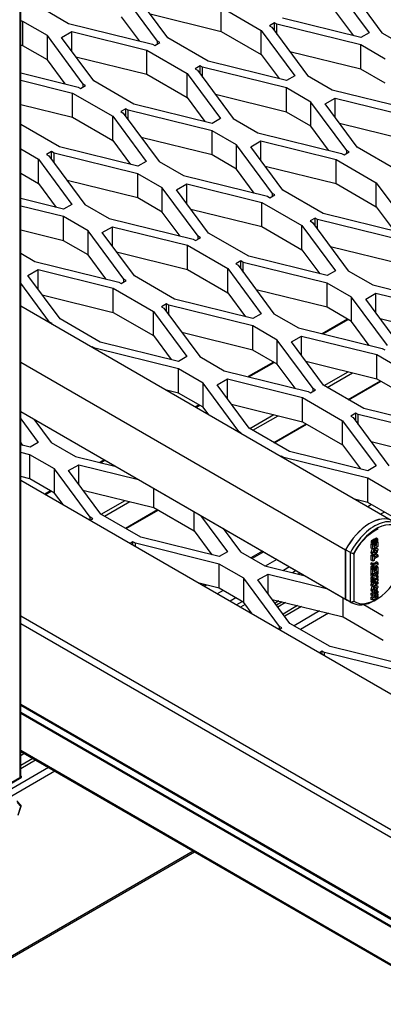
# Model space of a CAD drawing. Units: millimetres. Extents: x 0 to 12435, y 0 to 8747.
# Drawn here: x 9671 to 9831, y 6222 to 6655 of the extents above; entities that cross this region are included whole.
import ezdxf

# ---------------------------------------------------------------- set-up
doc = ezdxf.new("R2010")
doc.units = ezdxf.units.MM
doc.header["$LTSCALE"] = 30
for name, color, linetype in [('EW001_DIAMOND_ME', 7, 'Continuous'), ('FTS_SS_SELF-DRIL', 7, 'Continuous'), ('HR006.1_ROOF_MOU', 7, 'Continuous'), ('HR006.4_STANCHIO', 7, 'Continuous'), ('HR009', 7, 'Continuous'), ('HR011_END_CAP', 7, 'Continuous'), ('MODEL_&_ANNOTATIONS', 7, 'Continuous'), ('PM03', 7, 'Continuous'), ('PM09-4.8M_(STOCK', 7, 'Continuous'), ('PM14_(STOCK)', 7, 'Continuous')]:
    doc.layers.add(name, color=color, linetype=linetype)

# ---------------------------------------------------------------- blocks, each defined once
blk = doc.blocks.new('SE2')
at = {"layer": 'EW001_DIAMOND_ME', "color": 7, "linetype": 'Continuous'}
for p, q in [((9810.11, 6668.84), (9824.81, 6648.99)), ((9814.71, 6670.27), (9830.45, 6649.01)), ((9731.86, 6645.31), (9716.12, 6666.57)), ((9736.46, 6646.74), (9722.37, 6665.78)), ((9682.04, 6659.33), (9692.81, 6653.11)), ((9759.8, 6660.21), (9777.47, 6650)), ((9759.8, 6649.59), (9759.8, 6660.21)), ((9810.11, 6658.23), (9817.91, 6647.69)), ((9672.72, 6653.95), (9671.76, 6654.18)), ((9683.48, 6647.73), (9672.72, 6653.95)), ((9672.72, 6643.33), (9672.72, 6653.95)), ((9723.91, 6645.44), (9716.12, 6655.96)), ((9728.66, 6657.28), (9759.8, 6649.59)), ((9821.17, 6646.89), (9786.77, 6655.37)), ((9689.73, 6646.93), (9694.18, 6649.5)), ((9692.81, 6653.11), (9729.63, 6644.02)), ((9694.18, 6649.5), (9727.16, 6641.37)), ((9694.18, 6640.92), (9694.18, 6649.5)), ((9759.8, 6649.59), (9777.47, 6639.39)), ((9777.47, 6650), (9792.17, 6630.15)), ((9777.47, 6639.39), (9777.47, 6650)), ((9783.24, 6653.33), (9781.01, 6652.04)), ((9781.01, 6652.04), (9782.08, 6651.43)), ((9782.08, 6651.43), (9797.81, 6630.17)), ((9783.24, 6649.86), (9783.24, 6653.33)), ((9784.31, 6652.72), (9783.24, 6653.33)), ((9821.13, 6643.63), (9784.31, 6652.72)), ((9784.31, 6648.41), (9784.31, 6652.72)), ((9683.48, 6637.11), (9683.48, 6647.73)), ((9699.22, 6626.47), (9683.48, 6647.73)), ((9703.83, 6627.89), (9689.73, 6646.93)), ((9732.93, 6644.7), (9731.86, 6645.31)), ((9731.86, 6644.08), (9731.86, 6645.31)), ((9754.14, 6636.53), (9736.46, 6646.74)), ((9824.81, 6648.99), (9821.17, 6646.89)), ((9830.45, 6649.01), (9841.22, 6642.79)), ((9672.72, 6643.33), (9671.76, 6643.57)), ((9683.48, 6637.11), (9672.72, 6643.33)), ((9727.16, 6641.37), (9744.84, 6631.16)), ((9727.16, 6630.75), (9727.16, 6641.37)), ((9729.63, 6644.02), (9730.7, 6643.41)), ((9730.7, 6643.41), (9732.93, 6644.7)), ((9831.9, 6637.41), (9821.13, 6643.63)), ((9821.13, 6633.01), (9821.13, 6643.63)), ((9691.27, 6626.59), (9683.48, 6637.11)), ((9696.02, 6638.44), (9727.16, 6630.75)), ((9788.53, 6628.04), (9754.14, 6636.53)), ((9777.47, 6639.39), (9785.28, 6628.85)), ((9821.13, 6633.01), (9790.03, 6640.69)), ((9750.6, 6634.49), (9748.37, 6633.2)), ((9748.37, 6633.2), (9749.44, 6632.59)), ((9749.44, 6632.59), (9765.18, 6611.33)), ((9750.6, 6631.01), (9750.6, 6634.49)), ((9751.67, 6633.87), (9750.6, 6634.49)), ((9788.49, 6624.79), (9751.67, 6633.87)), ((9751.67, 6629.57), (9751.67, 6633.87)), ((9831.9, 6626.8), (9821.13, 6633.01)), ((9671.76, 6631.41), (9696.99, 6625.18)), ((9671.76, 6628.14), (9694.52, 6622.52)), ((9721.5, 6617.69), (9703.83, 6627.89)), ((9727.16, 6630.75), (9744.84, 6620.55)), ((9744.84, 6631.16), (9759.54, 6611.3)), ((9744.84, 6620.55), (9744.84, 6631.16)), ((9792.17, 6630.15), (9788.53, 6628.04)), ((9797.81, 6630.17), (9808.58, 6623.95)), ((9696.99, 6625.18), (9698.06, 6624.57)), ((9698.06, 6624.57), (9700.29, 6625.85)), ((9700.29, 6625.85), (9699.22, 6626.47)), ((9699.22, 6625.24), (9699.22, 6626.47)), ((9799.26, 6618.57), (9788.49, 6624.79)), ((9788.49, 6614.17), (9788.49, 6624.79)), ((9808.58, 6623.95), (9845.4, 6614.86)), ((9694.52, 6622.52), (9712.2, 6612.32)), ((9694.52, 6611.91), (9694.52, 6622.52)), ((9744.84, 6620.55), (9752.64, 6610)), ((9788.49, 6614.17), (9757.39, 6621.85)), ((9805.51, 6617.78), (9809.96, 6620.35)), ((9809.96, 6620.35), (9842.94, 6612.21)), ((9809.96, 6611.76), (9809.96, 6620.35)), ((9671.76, 6617.53), (9694.52, 6611.91)), ((9717.97, 6615.65), (9715.74, 6614.36)), ((9717.97, 6612.17), (9717.97, 6615.65)), ((9719.03, 6615.03), (9717.97, 6615.65)), ((9755.86, 6605.94), (9719.03, 6615.03)), ((9719.03, 6610.73), (9719.03, 6615.03)), ((9755.9, 6609.2), (9721.5, 6617.69)), ((9799.26, 6607.96), (9799.26, 6618.57)), ((9815, 6597.31), (9799.26, 6618.57)), ((9819.6, 6598.74), (9805.51, 6617.78)), ((9694.52, 6611.91), (9712.2, 6601.7)), ((9712.2, 6612.32), (9726.9, 6592.46)), ((9712.2, 6601.7), (9712.2, 6612.32)), ((9715.74, 6614.36), (9716.8, 6613.74)), ((9716.8, 6613.74), (9732.54, 6592.48)), ((9759.54, 6611.3), (9755.9, 6609.2)), ((9765.18, 6611.33), (9775.95, 6605.11)), ((9799.26, 6607.96), (9788.49, 6614.17)), ((9688.87, 6598.85), (9671.76, 6608.73)), ((9807.05, 6597.43), (9799.26, 6607.96)), ((9811.8, 6609.28), (9842.94, 6601.59)), ((9755.86, 6595.33), (9724.75, 6603.01)), ((9766.63, 6599.73), (9755.86, 6605.94)), ((9755.86, 6595.33), (9755.86, 6605.94)), ((9775.95, 6605.11), (9812.77, 6596.02)), ((9671.76, 6597.99), (9679.57, 6593.48)), ((9723.26, 6590.36), (9688.87, 6598.85)), ((9712.2, 6601.7), (9720.01, 6591.16)), ((9766.63, 6589.11), (9766.63, 6599.73)), ((9782.36, 6578.47), (9766.63, 6599.73)), ((9772.87, 6598.93), (9777.32, 6601.5)), ((9786.97, 6579.89), (9772.87, 6598.93)), ((9777.32, 6601.5), (9810.3, 6593.37)), ((9777.32, 6592.92), (9777.32, 6601.5)), ((9837.28, 6588.53), (9819.6, 6598.74)), ((9679.57, 6593.48), (9694.27, 6573.62)), ((9679.57, 6582.86), (9679.57, 6593.48)), ((9685.33, 6596.8), (9683.1, 6595.52)), ((9683.1, 6595.52), (9684.17, 6594.9)), ((9684.17, 6594.9), (9699.91, 6573.64)), ((9685.33, 6593.33), (9685.33, 6596.8)), ((9686.4, 6596.19), (9685.33, 6596.8)), ((9723.22, 6587.1), (9686.4, 6596.19)), ((9686.4, 6591.89), (9686.4, 6596.19)), ((9766.63, 6589.11), (9755.86, 6595.33)), ((9810.3, 6593.37), (9827.98, 6583.16)), ((9810.3, 6582.75), (9810.3, 6593.37)), ((9812.77, 6596.02), (9813.84, 6595.41)), ((9813.84, 6595.41), (9816.07, 6596.69)), ((9816.07, 6596.69), (9815, 6597.31)), ((9815, 6596.08), (9815, 6597.31)), ((9726.9, 6592.46), (9723.26, 6590.36)), ((9732.54, 6592.48), (9743.31, 6586.27)), ((9774.41, 6578.59), (9766.63, 6589.11)), ((9779.16, 6590.43), (9810.3, 6582.75)), ((9671.76, 6587.37), (9679.57, 6582.86)), ((9733.99, 6580.89), (9723.22, 6587.1)), ((9723.22, 6576.49), (9723.22, 6587.1)), ((9743.31, 6586.27), (9780.13, 6577.18)), ((9679.57, 6582.86), (9687.37, 6572.32)), ((9723.22, 6576.49), (9692.12, 6584.16)), ((9733.99, 6570.27), (9733.99, 6580.89)), ((9749.73, 6559.63), (9733.99, 6580.89)), ((9740.24, 6580.09), (9744.69, 6582.66)), ((9744.69, 6582.66), (9777.67, 6574.52)), ((9744.69, 6574.08), (9744.69, 6582.66)), ((9810.3, 6582.75), (9827.98, 6572.54)), ((9827.98, 6583.16), (9842.68, 6563.3)), ((9827.98, 6572.54), (9827.98, 6583.16)), ((9690.62, 6571.52), (9671.76, 6576.17)), ((9733.99, 6570.27), (9723.22, 6576.49)), ((9754.33, 6561.05), (9740.24, 6580.09)), ((9780.13, 6577.18), (9781.2, 6576.56)), ((9781.2, 6576.56), (9783.43, 6577.85)), ((9783.43, 6577.85), (9782.36, 6578.47)), ((9782.36, 6577.24), (9782.36, 6578.47)), ((9804.64, 6569.69), (9786.97, 6579.89)), ((9690.59, 6568.26), (9671.76, 6572.91)), ((9694.27, 6573.62), (9690.62, 6571.52)), ((9699.91, 6573.64), (9710.68, 6567.42)), ((9746.53, 6571.59), (9777.67, 6563.91)), ((9777.67, 6574.52), (9795.34, 6564.32)), ((9777.67, 6563.91), (9777.67, 6574.52)), ((9827.98, 6572.54), (9835.78, 6562)), ((9701.35, 6562.04), (9690.59, 6568.26)), ((9690.59, 6557.65), (9690.59, 6568.26)), ((9710.68, 6567.42), (9747.5, 6558.34)), ((9741.78, 6559.75), (9733.99, 6570.27)), ((9801.11, 6567.65), (9798.88, 6566.36)), ((9801.11, 6564.17), (9801.11, 6567.65)), ((9802.18, 6567.03), (9801.11, 6567.65)), ((9839.04, 6561.2), (9804.64, 6569.69)), ((9707.6, 6561.25), (9712.05, 6563.82)), ((9712.05, 6563.82), (9745.03, 6555.68)), ((9712.05, 6555.24), (9712.05, 6563.82)), ((9777.67, 6563.91), (9795.34, 6553.7)), ((9795.34, 6564.32), (9810.04, 6544.46)), ((9795.34, 6553.7), (9795.34, 6564.32)), ((9798.88, 6566.36), (9799.95, 6565.74)), ((9799.95, 6565.74), (9815.68, 6544.48)), ((9839, 6557.94), (9802.18, 6567.03)), ((9802.18, 6562.73), (9802.18, 6567.03)), ((9690.59, 6557.65), (9671.76, 6562.29)), ((9701.35, 6551.43), (9701.35, 6562.04)), ((9717.09, 6540.78), (9701.35, 6562.04)), ((9721.69, 6542.21), (9707.6, 6561.25)), ((9748.56, 6557.72), (9750.8, 6559.01)), ((9750.8, 6559.01), (9749.73, 6559.63)), ((9749.73, 6558.39), (9749.73, 6559.63)), ((9772.01, 6550.84), (9754.33, 6561.05)), ((9701.35, 6551.43), (9690.59, 6557.65)), ((9745.03, 6555.68), (9762.71, 6545.47)), ((9745.03, 6545.07), (9745.03, 6555.68)), ((9747.5, 6558.34), (9748.56, 6557.72)), ((9839, 6547.33), (9807.89, 6555)), ((9671.76, 6552.21), (9678.04, 6548.58)), ((9709.14, 6540.91), (9701.35, 6551.43)), ((9713.89, 6552.75), (9745.03, 6545.07)), ((9806.4, 6542.36), (9772.01, 6550.84)), ((9795.34, 6553.7), (9803.15, 6543.16)), ((9678.04, 6548.58), (9714.86, 6539.5)), ((9768.47, 6548.8), (9766.24, 6547.52)), ((9766.24, 6547.52), (9767.31, 6546.9)), ((9767.31, 6546.9), (9783.05, 6525.64)), ((9768.47, 6545.33), (9768.47, 6548.8)), ((9769.54, 6548.19), (9768.47, 6548.8)), ((9806.36, 6539.1), (9769.54, 6548.19)), ((9769.54, 6543.89), (9769.54, 6548.19)), ((9674.96, 6542.41), (9679.41, 6544.98)), ((9689.06, 6523.37), (9674.96, 6542.41)), ((9679.41, 6544.98), (9712.39, 6536.84)), ((9679.41, 6536.39), (9679.41, 6544.98)), ((9739.37, 6532), (9721.69, 6542.21)), ((9745.03, 6545.07), (9762.71, 6534.86)), ((9762.71, 6545.47), (9777.41, 6525.62)), ((9762.71, 6534.86), (9762.71, 6545.47)), ((9810.04, 6544.46), (9806.4, 6542.36)), ((9815.68, 6544.48), (9826.45, 6538.26)), ((9684.46, 6521.94), (9671.76, 6539.1)), ((9714.86, 6539.5), (9715.93, 6538.88)), ((9715.93, 6538.88), (9718.16, 6540.17)), ((9718.16, 6540.17), (9717.09, 6540.78)), ((9717.09, 6539.55), (9717.09, 6540.78)), ((9817.13, 6532.88), (9806.36, 6539.1)), ((9806.36, 6528.49), (9806.36, 6539.1)), ((9826.45, 6538.26), (9863.27, 6529.18)), ((9681.26, 6533.91), (9712.39, 6526.22)), ((9712.39, 6536.84), (9730.07, 6526.63)), ((9712.39, 6526.22), (9712.39, 6536.84)), ((9762.71, 6534.86), (9770.51, 6524.32)), ((9806.36, 6528.49), (9775.26, 6536.16)), ((9817.13, 6522.27), (9817.13, 6532.88)), ((9832.87, 6511.62), (9817.13, 6532.88)), ((9823.38, 6532.09), (9827.83, 6534.66)), ((9827.83, 6534.66), (9860.81, 6526.52)), ((9827.83, 6526.08), (9827.83, 6534.66)), ((9735.84, 6529.96), (9733.61, 6528.67)), ((9733.61, 6528.67), (9734.67, 6528.06)), ((9735.84, 6526.49), (9735.84, 6529.96)), ((9736.9, 6529.34), (9735.84, 6529.96)), ((9773.73, 6520.26), (9736.9, 6529.34)), ((9736.9, 6525.04), (9736.9, 6529.34)), ((9773.77, 6523.52), (9739.37, 6532)), ((9817.13, 6522.27), (9806.36, 6528.49)), ((9837.47, 6513.05), (9823.38, 6532.09)), ((9712.39, 6526.22), (9730.07, 6516.02)), ((9730.07, 6526.63), (9744.77, 6506.78)), ((9730.07, 6516.02), (9730.07, 6526.63)), ((9734.67, 6528.06), (9750.41, 6506.8)), ((9777.41, 6525.62), (9773.77, 6523.52)), ((9783.05, 6525.64), (9793.82, 6519.42)), ((9685.52, 6521.32), (9684.46, 6521.94)), ((9684.46, 6521.56), (9684.46, 6521.94)), ((9685.19, 6521.13), (9685.52, 6521.32)), ((9706.74, 6513.16), (9689.06, 6523.37)), ((9784.5, 6514.04), (9773.73, 6520.26)), ((9773.73, 6509.64), (9773.73, 6520.26)), ((9824.92, 6511.75), (9817.13, 6522.27)), ((9829.67, 6523.59), (9860.81, 6515.91)), ((9730.07, 6516.02), (9737.87, 6505.48)), ((9773.73, 6509.64), (9742.62, 6517.32)), ((9790.74, 6513.25), (9795.19, 6515.82)), ((9793.82, 6519.42), (9830.64, 6510.34)), ((9795.19, 6515.82), (9828.17, 6507.68)), ((9795.19, 6507.24), (9795.19, 6515.82)), ((9703.2, 6511.12), (9702.87, 6510.93)), ((9703.2, 6510.74), (9703.2, 6511.12)), ((9704.27, 6510.5), (9703.2, 6511.12)), ((9741.13, 6504.67), (9706.74, 6513.16)), ((9784.5, 6503.43), (9784.5, 6514.04)), ((9800.23, 6492.78), (9784.5, 6514.04)), ((9804.84, 6494.21), (9790.74, 6513.25)), ((9741.09, 6501.42), (9704.27, 6510.5)), ((9704.27, 6510.12), (9704.27, 6510.5)), ((9744.77, 6506.78), (9741.13, 6504.67)), ((9750.41, 6506.8), (9761.18, 6500.58)), ((9784.5, 6503.43), (9773.73, 6509.64)), ((9828.17, 6507.68), (9845.85, 6497.47)), ((9828.17, 6497.06), (9828.17, 6507.68)), ((9830.64, 6510.34), (9831.71, 6509.72)), ((9792.28, 6492.91), (9784.5, 6503.43)), ((9797.03, 6504.75), (9828.17, 6497.06)), ((9751.86, 6495.2), (9741.09, 6501.42)), ((9741.09, 6490.8), (9741.09, 6501.42)), ((9761.18, 6500.58), (9798, 6491.49)), ((9751.86, 6484.58), (9751.86, 6495.2)), ((9767.6, 6473.94), (9751.86, 6495.2)), ((9758.11, 6494.41), (9762.56, 6496.97)), ((9772.2, 6475.36), (9758.11, 6494.41)), ((9762.56, 6496.97), (9795.53, 6488.84)), ((9762.56, 6488.39), (9762.56, 6496.97)), ((9822.51, 6484), (9804.84, 6494.21)), ((9828.17, 6497.06), (9845.85, 6486.86)), ((9741.09, 6490.8), (9735.22, 6492.25)), ((9751.86, 6484.58), (9741.09, 6490.8)), ((9798, 6491.49), (9799.07, 6490.88)), ((9799.07, 6490.88), (9801.3, 6492.17)), ((9801.3, 6492.17), (9800.23, 6492.78)), ((9800.23, 6491.55), (9800.23, 6492.78)), ((9764.4, 6485.91), (9795.53, 6478.22)), ((9795.53, 6488.84), (9813.21, 6478.63)), ((9795.53, 6478.22), (9795.53, 6488.84)), ((9754.37, 6481.19), (9751.86, 6484.58)), ((9818.98, 6481.96), (9816.75, 6480.67)), ((9818.98, 6478.48), (9818.98, 6481.96)), ((9820.05, 6481.34), (9818.98, 6481.96)), ((9856.87, 6472.26), (9820.05, 6481.34)), ((9820.05, 6477.04), (9820.05, 6481.34)), ((9856.91, 6475.51), (9822.51, 6484)), ((9671.76, 6479.55), (9679.5, 6469.09)), ((9677.56, 6479.35), (9685.14, 6469.11)), ((9795.53, 6478.22), (9813.21, 6468.02)), ((9813.21, 6478.63), (9827.91, 6458.77)), ((9813.21, 6468.02), (9813.21, 6478.63)), ((9816.75, 6480.67), (9817.82, 6480.06)), ((9817.82, 6480.06), (9833.55, 6458.8)), ((9768.66, 6473.32), (9767.6, 6473.94)), ((9767.6, 6473.56), (9767.6, 6473.94)), ((9768.33, 6473.13), (9768.66, 6473.32)), ((9789.88, 6465.16), (9772.2, 6475.36)), ((9671.76, 6468.94), (9672.6, 6467.79)), ((9675.86, 6466.99), (9671.76, 6468)), ((9679.5, 6469.09), (9675.86, 6466.99)), ((9685.14, 6469.11), (9695.91, 6462.9)), ((9813.21, 6468.02), (9821.02, 6457.48)), ((9856.87, 6461.64), (9825.76, 6469.32)), ((9675.82, 6463.73), (9671.76, 6464.73)), ((9686.59, 6457.51), (9675.82, 6463.73)), ((9675.82, 6453.12), (9675.82, 6463.73)), ((9824.27, 6456.67), (9789.88, 6465.16)), ((9692.83, 6456.72), (9697.28, 6459.29)), ((9695.91, 6462.9), (9713.65, 6458.52)), ((9697.28, 6459.29), (9723.53, 6452.81)), ((9697.28, 6450.71), (9697.28, 6459.29)), ((9786.34, 6463.12), (9786.01, 6462.93)), ((9786.34, 6462.73), (9786.34, 6463.12)), ((9787.41, 6462.5), (9786.34, 6463.12)), ((9824.23, 6453.41), (9787.41, 6462.5)), ((9787.41, 6462.12), (9787.41, 6462.5)), ((9686.59, 6446.9), (9686.59, 6457.51)), ((9702.33, 6436.26), (9686.59, 6457.51)), ((9706.93, 6437.68), (9692.83, 6456.72)), ((9827.91, 6458.77), (9824.27, 6456.67)), ((9675.82, 6453.12), (9671.76, 6454.12)), ((9686.59, 6446.9), (9675.82, 6453.12)), ((9835, 6447.2), (9824.23, 6453.41)), ((9824.23, 6442.8), (9824.23, 6453.41)), ((9690.35, 6441.82), (9686.59, 6446.9)), ((9699.13, 6448.22), (9730.26, 6440.54)), ((9730.26, 6440.54), (9730.26, 6448.93)), ((9824.23, 6442.8), (9818.36, 6444.25)), ((9835, 6436.58), (9824.23, 6442.8)), ((9724.61, 6427.47), (9706.93, 6437.68)), ((9730.26, 6440.54), (9747.94, 6430.33)), ((9747.94, 6430.33), (9747.94, 6438.72)), ((9702.22, 6434.96), (9703.39, 6435.64)), ((9703.39, 6435.64), (9702.33, 6436.26)), ((9702.33, 6435.02), (9702.33, 6436.26)), ((9750.82, 6437.06), (9762.64, 6421.09)), ((9747.94, 6430.33), (9755.74, 6419.79)), ((9760.7, 6431.35), (9768.28, 6421.11)), ((9721.07, 6425.43), (9719.9, 6424.76)), ((9721.07, 6424.08), (9721.07, 6425.43)), ((9722.14, 6424.82), (9721.07, 6425.43)), ((9758.96, 6415.73), (9722.14, 6424.82)), ((9722.14, 6423.47), (9722.14, 6424.82)), ((9759, 6418.99), (9724.61, 6427.47)), ((9762.64, 6421.09), (9759, 6418.99)), ((9768.28, 6421.11), (9779.05, 6414.89)), ((9769.73, 6409.51), (9758.96, 6415.73)), ((9758.96, 6405.12), (9758.96, 6415.73)), ((9779.05, 6414.89), (9796.79, 6410.52)), ((9758.96, 6405.12), (9750.16, 6407.29)), ((9769.73, 6398.9), (9769.73, 6409.51)), ((9785.47, 6388.25), (9769.73, 6409.51)), ((9775.97, 6408.72), (9780.43, 6411.29)), ((9790.07, 6389.68), (9775.97, 6408.72)), ((9780.43, 6411.29), (9806.67, 6404.81)), ((9780.43, 6402.71), (9780.43, 6411.29)), ((9769.73, 6398.9), (9758.96, 6405.12)), ((9773.49, 6393.82), (9769.73, 6398.9)), ((9782.27, 6400.22), (9813.4, 6392.54)), ((9813.4, 6392.54), (9813.4, 6400.92)), ((9822.45, 6397.93), (9831.08, 6392.94)), ((9813.4, 6392.54), (9831.08, 6382.33)), ((9785.36, 6386.96), (9786.53, 6387.64)), ((9786.53, 6387.64), (9785.47, 6388.25)), ((9785.47, 6387.02), (9785.47, 6388.25)), ((9807.75, 6379.47), (9790.07, 6389.68)), ((9804.21, 6377.43), (9803.04, 6376.76)), ((9804.21, 6376.08), (9804.21, 6377.43)), ((9805.28, 6376.82), (9804.21, 6377.43)), ((9842.14, 6370.99), (9807.75, 6379.47)), ((9842.1, 6367.73), (9805.28, 6376.82)), ((9805.28, 6375.46), (9805.28, 6376.82))]:
    blk.add_line(p, q, dxfattribs=at)
at = {"layer": 'FTS_SS_SELF-DRIL', "color": 7, "linetype": 'Continuous'}
for p, q in [((9671.96, 6309.69), (9670.1, 6311.7)), ((9671.83, 6309.27), (9670.2, 6311.04)), ((9670.61, 6305.58), (9671.83, 6309.27)), ((9670.68, 6305.47), (9672, 6309.47))]:
    blk.add_line(p, q, dxfattribs=at)
blk.add_ellipse((9671.48, 6309.47), major_axis=(-0.535, -0.115), ratio=0.60177, start_param=2.157131, end_param=3.481683, dxfattribs=at)
at = {"layer": 'HR006.1_ROOF_MOU', "color": 7, "linetype": 'Continuous'}
for p, q in [((9671.32, 7211.42), (9671.32, 6321.92)), ((9671.76, 6322.54), (9671.76, 7211.16)), ((9646.21, 6307.43), (9671.32, 6321.92))]:
    blk.add_line(p, q, dxfattribs=at)
blk.add_ellipse((9670.26, 6322.54), major_axis=(-1.5, 0), ratio=0.57735, start_param=2.356194, end_param=3.141593, dxfattribs=at)
at = {"layer": 'HR006.4_STANCHIO', "color": 7, "linetype": 'Continuous'}
for p, q in [((9645.86, 6306.82), (9672.02, 6321.92)), ((9671.92, 6322.56), (9671.76, 6322.66))]:
    blk.add_line(p, q, dxfattribs=at)
blk.add_arc((9671.67, 6322.13), 0.5, 0, 60, dxfattribs=at)
for major_axis, start_param, end_param in [((0.25, -0.433), 0.785398, 2.121172), ((-0.25, -0.433), 3.141591, 3.681904), ((-0.5, 0), 2.356194, 3.141596)]:
    blk.add_ellipse((9671.67, 6322.13), major_axis=major_axis, ratio=0.57735, start_param=start_param, end_param=end_param, dxfattribs=at)
at = {"layer": 'HR009', "color": 7, "linetype": 'Continuous'}
for p, q in [((9834.55, 6434.9), (9671.76, 6528.89)), ((9671.76, 6504.32), (9814.51, 6421.9)), ((9671.76, 6482.76), (9814.51, 6400.34)), ((9671.76, 6482.7), (9815.18, 6399.9)), ((9814.51, 6400.34), (9814.51, 6421.9))]:
    blk.add_line(p, q, dxfattribs=at)
for centre, major_axis, start_param, end_param in [((9825.13, 6417.28), (-9.98, -17.29), 3.141593, 4.77825), ((9825.15, 6417.17), (9.97, 17.27), 3.071991, 3.20308)]:
    blk.add_ellipse(centre, major_axis=major_axis, ratio=0.57735, start_param=start_param, end_param=end_param, dxfattribs=at)
at = {"layer": 'HR011_END_CAP', "color": 7, "linetype": 'Continuous'}
for p, q in [((9825.8, 6424.58), (9826.28, 6424.85)), ((9826.51, 6424.17), (9825.8, 6424.58)), ((9825.8, 6422.62), (9825.8, 6424.58)), ((9826.31, 6426.15), (9825.81, 6425.86)), ((9825.81, 6425.86), (9825.81, 6425.12)), ((9826.51, 6425.46), (9825.81, 6425.86)), ((9826.51, 6424.71), (9825.81, 6425.12)), ((9827.02, 6425.75), (9826.31, 6426.15)), ((9827.02, 6425.75), (9826.51, 6425.46)), ((9826.51, 6425.46), (9826.51, 6424.71)), ((9826.51, 6424.71), (9827.02, 6425)), ((9827.03, 6424.47), (9826.56, 6424.74)), ((9827.08, 6426.6), (9826.61, 6426.33)), ((9826.61, 6426.33), (9826.61, 6425.98)), ((9827.32, 6425.92), (9826.61, 6426.33)), ((9826.62, 6424.7), (9826.62, 6424.77)), ((9827.33, 6424.46), (9826.7, 6424.82)), ((9827.02, 6425), (9827.02, 6425.75)), ((9827.32, 6425.18), (9827.02, 6425.35)), ((9827.02, 6425.1), (9827.08, 6425.14)), ((9827.78, 6426.19), (9827.08, 6426.6)), ((9827.79, 6424.73), (9827.08, 6425.14)), ((9827.78, 6426.19), (9827.32, 6425.92)), ((9827.32, 6425.92), (9827.32, 6425.18)), ((9827.32, 6425.18), (9827.78, 6425.45)), ((9827.33, 6424.46), (9827.79, 6424.73)), ((9827.96, 6427.11), (9827.4, 6426.79)), ((9827.4, 6426.79), (9827.4, 6426.41)), ((9828.11, 6426.38), (9827.4, 6426.79)), ((9827.41, 6424.95), (9827.41, 6425.23)), ((9828.12, 6425.15), (9827.69, 6425.39)), ((9827.78, 6425.45), (9827.78, 6426.19)), ((9828.11, 6425.63), (9827.78, 6425.82)), ((9827.78, 6425.77), (9827.83, 6425.8)), ((9827.79, 6424.73), (9827.79, 6423.73)), ((9828.66, 6426.7), (9827.96, 6427.11)), ((9828.66, 6426.7), (9828.11, 6426.38)), ((9828.11, 6426.38), (9828.11, 6425.63)), ((9828.11, 6425.63), (9828.66, 6425.95)), ((9828.12, 6425.15), (9828.63, 6425.44)), ((9828.12, 6423.92), (9828.12, 6425.15)), ((9828.63, 6425.44), (9828.21, 6425.69)), ((9828.63, 6425.44), (9828.63, 6423.43)), ((9828.66, 6425.95), (9828.66, 6426.7)), ((9814.52, 6421.96), (9814.52, 6400.36)), ((9816.64, 6420.74), (9814.52, 6421.96)), ((9816.64, 6399.13), (9816.64, 6420.74)), ((9818.06, 6420.42), (9818.06, 6399.45)), ((9826.46, 6420.56), (9825.75, 6420.97)), ((9826.51, 6422.21), (9825.8, 6422.62)), ((9825.96, 6420.26), (9826.84, 6419.75)), ((9826.51, 6424.17), (9827.03, 6424.47)), ((9826.51, 6422.21), (9826.51, 6424.17)), ((9828.63, 6423.43), (9826.51, 6422.21)), ((9827.56, 6420.71), (9827.02, 6421.02)), ((9827.03, 6424.47), (9827.03, 6423.29)), ((9827.33, 6423.47), (9827.03, 6423.64)), ((9827.03, 6423.29), (9827.33, 6423.47)), ((9827.56, 6422.47), (9827.26, 6422.64)), ((9827.33, 6423.47), (9827.33, 6424.46)), ((9828.12, 6421.52), (9827.73, 6421.74)), ((9828.45, 6422.54), (9827.77, 6422.94)), ((9828.12, 6423.92), (9827.79, 6424.11)), ((9827.79, 6423.73), (9828.12, 6423.92)), ((9825.8, 6419.57), (9826.35, 6419.89)), ((9826.51, 6419.16), (9825.8, 6419.57)), ((9825.8, 6417.4), (9825.8, 6419.57)), ((9826.51, 6417), (9825.8, 6417.4)), ((9826.51, 6415.87), (9825.8, 6416.27)), ((9825.8, 6415.43), (9825.8, 6416.27)), ((9825.8, 6416.27), (9827.14, 6416.17)), ((9827.05, 6419.48), (9826.35, 6419.89)), ((9826.51, 6419.16), (9827.05, 6419.48)), ((9826.51, 6417), (9826.51, 6419.16)), ((9827.05, 6417.31), (9826.51, 6417)), ((9826.95, 6419.54), (9827.92, 6420.11)), ((9827.05, 6418.79), (9828.63, 6419.7)), ((9827.05, 6419.48), (9827.05, 6418.79)), ((9828.63, 6418.91), (9827.05, 6418)), ((9827.05, 6418), (9827.05, 6417.31)), ((9827.14, 6416.17), (9827.92, 6416.62)), ((9827.85, 6415.76), (9827.14, 6416.17)), ((9827.85, 6415.76), (9828.63, 6416.21)), ((9828.63, 6419.7), (9827.92, 6420.11)), ((9828.63, 6416.21), (9827.92, 6416.62)), ((9828.63, 6419.7), (9828.63, 6418.91)), ((9828.63, 6416.21), (9828.63, 6415.43)), ((9826.51, 6415.02), (9825.8, 6415.43)), ((9825.8, 6414.58), (9826.29, 6415.14)), ((9826.51, 6414.17), (9825.8, 6414.58)), ((9825.8, 6413.7), (9825.8, 6414.58)), ((9826.51, 6413.29), (9825.8, 6413.7)), ((9825.8, 6413.56), (9825.93, 6413.63)), ((9826.51, 6413.15), (9825.8, 6413.56)), ((9825.8, 6411.59), (9825.8, 6413.56)), ((9826.51, 6411.19), (9825.8, 6411.59)), ((9826.51, 6415.87), (9827.85, 6415.76)), ((9826.51, 6415.02), (9826.51, 6415.87)), ((9827.23, 6415.01), (9826.51, 6415.02)), ((9826.51, 6414.17), (9827.23, 6415.01)), ((9827.85, 6414.97), (9826.51, 6413.29)), ((9826.51, 6413.29), (9826.51, 6414.17)), ((9826.51, 6413.15), (9827.03, 6413.45)), ((9826.51, 6411.19), (9826.51, 6413.15)), ((9828.63, 6412.41), (9826.51, 6411.19)), ((9827.03, 6413.45), (9826.76, 6413.6)), ((9827.33, 6413.44), (9826.85, 6413.71)), ((9827.03, 6413.45), (9827.03, 6412.27)), ((9827.33, 6412.44), (9827.03, 6412.62)), ((9827.03, 6412.27), (9827.33, 6412.44)), ((9827.79, 6413.7), (9827.14, 6414.08)), ((9827.29, 6410.53), (9828.63, 6412.29)), ((9827.33, 6413.44), (9827.79, 6413.7)), ((9827.33, 6412.44), (9827.33, 6413.44)), ((9827.41, 6413.92), (9827.41, 6414.42)), ((9828.12, 6414.12), (9827.47, 6414.5)), ((9827.57, 6414.62), (9827.92, 6414.83)), ((9827.79, 6413.7), (9827.79, 6412.71)), ((9828.12, 6412.9), (9827.79, 6413.09)), ((9827.79, 6412.71), (9828.12, 6412.9)), ((9828.63, 6415.43), (9827.85, 6414.97)), ((9828.63, 6414.42), (9827.92, 6414.83)), ((9828.12, 6414.12), (9828.63, 6414.42)), ((9828.12, 6412.9), (9828.12, 6414.12)), ((9828.63, 6412.29), (9828.52, 6412.35)), ((9828.63, 6414.42), (9828.63, 6412.41)), ((9828.63, 6412.29), (9828.63, 6411.35)), ((9826.51, 6410.95), (9825.8, 6411.36)), ((9825.8, 6410.45), (9825.8, 6411.36)), ((9825.8, 6411.36), (9826.59, 6410.93)), ((9826.51, 6410.04), (9825.8, 6410.45)), ((9825.8, 6409.74), (9826.41, 6410.09)), ((9826.51, 6409.33), (9825.8, 6409.74)), ((9825.8, 6408.96), (9825.8, 6409.74)), ((9826.51, 6408.55), (9825.8, 6408.96)), ((9825.8, 6408.49), (9826.21, 6408.72)), ((9826.51, 6408.08), (9825.8, 6408.49)), ((9825.8, 6407.73), (9825.8, 6408.49)), ((9826.51, 6407.32), (9825.8, 6407.73)), ((9825.8, 6406.95), (9826.23, 6407.48)), ((9826.51, 6410.95), (9827.29, 6410.53)), ((9826.51, 6410.04), (9826.51, 6410.95)), ((9827.21, 6409.74), (9826.51, 6410.04)), ((9828.63, 6409.77), (9826.51, 6408.55)), ((9826.51, 6409.33), (9827.21, 6409.74)), ((9826.51, 6408.55), (9826.51, 6409.33)), ((9826.51, 6408.08), (9828.63, 6409.3)), ((9826.51, 6407.32), (9826.51, 6408.08)), ((9827.51, 6407.9), (9826.51, 6407.32)), ((9826.51, 6406.54), (9827.5, 6407.77)), ((9826.59, 6410.93), (9826.99, 6411.46)), ((9827.29, 6410.53), (9826.59, 6410.93)), ((9827.5, 6407.77), (9827.39, 6407.83)), ((9827.64, 6407.19), (9828.63, 6407.76)), ((9828.63, 6408.55), (9827.65, 6407.32)), ((9828.63, 6411.35), (9827.78, 6410.26)), ((9827.78, 6410.26), (9827.96, 6410.17)), ((9827.96, 6410.17), (9827.79, 6410.27)), ((9827.96, 6410.17), (9828.63, 6410.56)), ((9828.63, 6407.76), (9828.2, 6408.01)), ((9828.63, 6410.56), (9828.21, 6410.8)), ((9828.63, 6409.3), (9828.22, 6409.54)), ((9828.63, 6410.56), (9828.63, 6409.77)), ((9828.63, 6409.3), (9828.63, 6408.55)), ((9828.63, 6407.76), (9828.63, 6407.01)), ((9826.46, 6404.14), (9825.75, 6404.55)), ((9826.51, 6406.54), (9825.8, 6406.95)), ((9825.8, 6406.19), (9825.8, 6406.95)), ((9826.51, 6405.78), (9825.8, 6406.19)), ((9825.8, 6402.96), (9826.64, 6403.44)), ((9826.51, 6402.55), (9825.8, 6402.96)), ((9825.8, 6402), (9825.8, 6402.96)), ((9825.96, 6403.84), (9826.84, 6403.33)), ((9828.63, 6407.01), (9826.51, 6405.78)), ((9826.51, 6405.78), (9826.51, 6406.54)), ((9826.51, 6402.55), (9828.63, 6403.78)), ((9827.56, 6404.29), (9827.02, 6404.6)), ((9827.56, 6406.04), (9827.26, 6406.22)), ((9827.64, 6407.19), (9827.57, 6407.23)), ((9828.63, 6403.05), (9827.59, 6402.46)), ((9828.12, 6405.1), (9827.73, 6405.32)), ((9828.45, 6406.12), (9827.77, 6406.51)), ((9828.63, 6403.78), (9828.15, 6404.05)), ((9828.63, 6403.78), (9828.63, 6403.05)), ((9816.64, 6399.13), (9814.52, 6400.36)), ((9815.13, 6399.96), (9817.25, 6398.74)), ((9826.51, 6401.59), (9825.8, 6402)), ((9825.8, 6401.16), (9826.37, 6401.67)), ((9826.51, 6400.75), (9825.8, 6401.16)), ((9825.8, 6400.2), (9825.8, 6401.16)), ((9826.51, 6399.79), (9825.8, 6400.2)), ((9826.51, 6401.59), (9826.51, 6402.55)), ((9827.57, 6401.86), (9826.51, 6401.59)), ((9826.51, 6400.75), (9827.57, 6401.7)), ((9828.63, 6401.01), (9826.51, 6399.79)), ((9826.51, 6399.79), (9826.51, 6400.75)), ((9827.57, 6401.7), (9827.38, 6401.81)), ((9827.57, 6402.36), (9827.49, 6402.4)), ((9827.59, 6402.36), (9827.51, 6402.41)), ((9827.61, 6401.14), (9827.55, 6401.18)), ((9827.57, 6402.36), (9827.59, 6402.36)), ((9827.59, 6402.36), (9828.63, 6402.66)), ((9827.61, 6401.14), (9828.63, 6401.73)), ((9828.63, 6402.12), (9827.62, 6401.24)), ((9828.63, 6402.66), (9828.29, 6402.86)), ((9828.63, 6401.73), (9828.36, 6401.89)), ((9828.63, 6402.66), (9828.63, 6402.12)), ((9828.63, 6401.73), (9828.63, 6401.01))]:
    blk.add_line(p, q, dxfattribs=at)
for centre, radius, start, end in [((9839.56, 6409.83), 23.82, 116.6162, 155.1716), ((9817.89, 6423.03), 2.61, 241.3913, 273.6379), ((9827.95, 6420.97), 2.2, 140.275, 179.9939), ((9828.66, 6420.56), 2.2, 119.9678, 179.9939), ((9826.45, 6421.83), 2.2, 300.0257, 0.0125), ((9825.27, 6409.3), 3.1, 312.086, 320.2071), ((9829.72, 6405.93), 2.89, 131.7363, 140.3964), ((9826.18, 6410.27), 2.72, 299.2893, 306.5308), ((9827.95, 6404.55), 2.2, 140.275, 179.9939), ((9828.66, 6404.14), 2.2, 119.9678, 179.9939), ((9828.71, 6405.22), 2.24, 118.6724, 127.524), ((9826.45, 6405.41), 2.2, 300.0257, 0.0125), ((9809.79, 6433.36), 35.66, 299.2578, 299.9442), ((9829.99, 6393.93), 8.77, 106.0112, 108.4617), ((9820.78, 6409.12), 10.44, 308.0559, 310.9031), ((9836.33, 6386.26), 17.25, 120.3592, 121.8777), ((9826.79, 6404.76), 3.01, 284.9955, 291.1432), ((9834.22, 6394.11), 10.09, 128.9025, 131.2108)]:
    blk.add_arc(centre, radius, start, end, dxfattribs=at)
for centre, major_axis, start_param, end_param in [((9825.13, 6417.28), (-10, -17.32), 3.141593, 4.775053), ((9827.25, 6416.06), (-10, -17.32), 2.660887, 4.775053), ((9827.96, 6415.65), (-9.5, -16.45), 2.733505, 4.755378), ((9827.96, 6415.65), (9.5, 16.45), 3.098603, 5.120477), ((9825.13, 6417.28), (10, 17.32), 3.078929, 3.141593), ((9827.25, 6416.06), (10, 17.32), 3.078929, 3.952321)]:
    blk.add_ellipse(centre, major_axis=major_axis, ratio=0.57735, start_param=start_param, end_param=end_param, dxfattribs=at)
for points, knots in [([(9826.03, 6420.22), (9826.01, 6420.23), (9825.97, 6420.26), (9825.91, 6420.32), (9825.86, 6420.39), (9825.82, 6420.48), (9825.79, 6420.59), (9825.77, 6420.7), (9825.75, 6420.83), (9825.75, 6420.92), (9825.75, 6420.97)], [0.5099366, 0.5099366, 0.5099366, 0.5099366, 0.5586688, 0.6172135, 0.6763061, 0.7362051, 0.7982177, 0.8624605, 0.9293808, 1, 1, 1, 1]), ([(9827.56, 6419.92), (9827.52, 6419.9), (9827.44, 6419.86), (9827.32, 6419.81), (9827.21, 6419.77), (9827.1, 6419.74), (9827, 6419.74), (9826.91, 6419.74), (9826.83, 6419.76), (9826.75, 6419.8), (9826.68, 6419.85), (9826.62, 6419.91), (9826.57, 6419.99), (9826.53, 6420.08), (9826.5, 6420.18), (9826.47, 6420.29), (9826.46, 6420.42), (9826.46, 6420.51), (9826.46, 6420.56)], [0, 0, 0, 0, 0.070619, 0.137568, 0.201761, 0.263544, 0.323537, 0.38263, 0.440978, 0.499824, 0.558669, 0.617214, 0.676306, 0.736205, 0.798218, 0.86246, 0.929381, 1, 1, 1, 1]), ([(9826.85, 6421.12), (9826.87, 6421.13), (9826.92, 6421.16), (9826.98, 6421.2), (9827.04, 6421.25), (9827.1, 6421.29), (9827.15, 6421.34), (9827.2, 6421.38), (9827.24, 6421.43), (9827.27, 6421.48), (9827.31, 6421.53), (9827.33, 6421.58), (9827.36, 6421.64), (9827.38, 6421.69), (9827.39, 6421.75), (9827.4, 6421.81), (9827.41, 6421.87), (9827.41, 6421.91), (9827.41, 6421.93)], [0, 0, 0, 0, 0.086303, 0.167496, 0.242803, 0.312457, 0.377965, 0.438807, 0.495857, 0.549735, 0.601868, 0.653605, 0.705574, 0.758835, 0.814241, 0.872402, 0.934313, 1, 1, 1, 1]), ([(9827.56, 6421.68), (9827.54, 6421.67), (9827.49, 6421.64), (9827.42, 6421.6), (9827.36, 6421.56), (9827.31, 6421.51), (9827.26, 6421.47), (9827.21, 6421.42), (9827.17, 6421.37), (9827.13, 6421.32), (9827.1, 6421.27), (9827.08, 6421.22), (9827.05, 6421.17), (9827.03, 6421.11), (9827.02, 6421.06), (9827.01, 6421), (9827, 6420.94), (9827, 6420.9), (9827, 6420.88)], [0, 0, 0, 0, 0.087472, 0.169296, 0.245155, 0.315416, 0.381007, 0.44223, 0.499113, 0.552617, 0.604468, 0.655522, 0.707411, 0.760029, 0.815179, 0.873296, 0.934759, 1, 1, 1, 1]), ([(9827, 6420.88), (9827, 6420.86), (9827, 6420.82), (9827.01, 6420.76), (9827.02, 6420.72), (9827.03, 6420.68), (9827.05, 6420.64), (9827.07, 6420.62), (9827.1, 6420.6), (9827.13, 6420.58), (9827.17, 6420.58), (9827.21, 6420.58), (9827.26, 6420.58), (9827.31, 6420.59), (9827.37, 6420.61), (9827.43, 6420.64), (9827.49, 6420.67), (9827.54, 6420.7), (9827.56, 6420.71)], [0, 0, 0, 0, 0.065552, 0.127335, 0.185377, 0.240668, 0.293819, 0.345681, 0.397311, 0.449337, 0.503103, 0.560036, 0.621245, 0.686618, 0.756646, 0.832321, 0.913347, 1, 1, 1, 1]), ([(9827.56, 6422.47), (9827.6, 6422.49), (9827.68, 6422.54), (9827.8, 6422.59), (9827.91, 6422.63), (9828.01, 6422.65), (9828.11, 6422.66), (9828.2, 6422.65), (9828.29, 6422.63), (9828.36, 6422.59), (9828.43, 6422.55), (9828.49, 6422.48), (9828.55, 6422.41), (9828.59, 6422.32), (9828.62, 6422.22), (9828.64, 6422.1), (9828.66, 6421.97), (9828.66, 6421.88), (9828.66, 6421.83)], [0, 0, 0, 0, 0.070473, 0.137484, 0.201813, 0.263448, 0.32365, 0.382612, 0.441235, 0.50016, 0.558905, 0.617528, 0.67649, 0.736343, 0.798208, 0.862488, 0.929527, 1, 1, 1, 1]), ([(9828.12, 6421.52), (9828.11, 6421.54), (9828.11, 6421.58), (9828.11, 6421.63), (9828.1, 6421.68), (9828.08, 6421.72), (9828.06, 6421.75), (9828.04, 6421.78), (9828.01, 6421.8), (9827.98, 6421.81), (9827.95, 6421.82), (9827.9, 6421.82), (9827.86, 6421.81), (9827.81, 6421.8), (9827.75, 6421.78), (9827.69, 6421.75), (9827.63, 6421.72), (9827.58, 6421.7), (9827.56, 6421.68)], [0, 0, 0, 0, 0.065367, 0.12695, 0.185179, 0.240436, 0.293156, 0.344849, 0.396002, 0.447953, 0.502003, 0.558997, 0.619842, 0.68556, 0.755957, 0.831437, 0.91289, 1, 1, 1, 1]), ([(9827.56, 6420.71), (9827.58, 6420.72), (9827.63, 6420.75), (9827.69, 6420.79), (9827.75, 6420.84), (9827.81, 6420.88), (9827.86, 6420.93), (9827.9, 6420.97), (9827.94, 6421.02), (9827.98, 6421.07), (9828.01, 6421.12), (9828.04, 6421.17), (9828.06, 6421.23), (9828.08, 6421.28), (9828.1, 6421.34), (9828.11, 6421.4), (9828.11, 6421.46), (9828.11, 6421.5), (9828.12, 6421.52)], [0, 0, 0, 0, 0.086303, 0.167496, 0.242803, 0.312457, 0.377965, 0.438807, 0.495857, 0.549735, 0.601868, 0.653605, 0.705574, 0.758835, 0.814241, 0.872402, 0.934313, 1, 1, 1, 1]), ([(9826.03, 6403.79), (9826.01, 6403.8), (9825.97, 6403.84), (9825.91, 6403.89), (9825.86, 6403.97), (9825.82, 6404.06), (9825.79, 6404.16), (9825.77, 6404.28), (9825.75, 6404.41), (9825.75, 6404.5), (9825.75, 6404.55)], [0.5099366, 0.5099366, 0.5099366, 0.5099366, 0.5586688, 0.6172135, 0.6763061, 0.7362051, 0.7982177, 0.8624605, 0.9293808, 1, 1, 1, 1]), ([(9827.56, 6403.5), (9827.52, 6403.48), (9827.44, 6403.43), (9827.32, 6403.38), (9827.21, 6403.34), (9827.1, 6403.32), (9827, 6403.31), (9826.91, 6403.32), (9826.83, 6403.34), (9826.75, 6403.37), (9826.68, 6403.42), (9826.62, 6403.49), (9826.57, 6403.56), (9826.53, 6403.65), (9826.5, 6403.75), (9826.47, 6403.87), (9826.46, 6404), (9826.46, 6404.09), (9826.46, 6404.14)], [0, 0, 0, 0, 0.070619, 0.137568, 0.201761, 0.263544, 0.323537, 0.38263, 0.440978, 0.499824, 0.558669, 0.617214, 0.676306, 0.736205, 0.798218, 0.86246, 0.929381, 1, 1, 1, 1]), ([(9826.85, 6404.69), (9826.87, 6404.71), (9826.92, 6404.73), (9826.98, 6404.78), (9827.04, 6404.82), (9827.1, 6404.87), (9827.15, 6404.91), (9827.2, 6404.96), (9827.24, 6405.01), (9827.27, 6405.05), (9827.31, 6405.11), (9827.33, 6405.16), (9827.36, 6405.21), (9827.38, 6405.27), (9827.39, 6405.32), (9827.4, 6405.38), (9827.41, 6405.44), (9827.41, 6405.48), (9827.41, 6405.5)], [0, 0, 0, 0, 0.086303, 0.167496, 0.242803, 0.312457, 0.377965, 0.438807, 0.495857, 0.549735, 0.601868, 0.653605, 0.705574, 0.758835, 0.814241, 0.872402, 0.934313, 1, 1, 1, 1]), ([(9827.56, 6405.26), (9827.54, 6405.25), (9827.49, 6405.22), (9827.42, 6405.18), (9827.36, 6405.13), (9827.31, 6405.09), (9827.26, 6405.04), (9827.21, 6404.99), (9827.17, 6404.95), (9827.13, 6404.9), (9827.1, 6404.85), (9827.08, 6404.8), (9827.05, 6404.74), (9827.03, 6404.69), (9827.02, 6404.63), (9827.01, 6404.57), (9827, 6404.51), (9827, 6404.47), (9827, 6404.45)], [0, 0, 0, 0, 0.087472, 0.169296, 0.245155, 0.315416, 0.381007, 0.44223, 0.499113, 0.552617, 0.604468, 0.655522, 0.707411, 0.760029, 0.815179, 0.873296, 0.934759, 1, 1, 1, 1]), ([(9827, 6404.45), (9827, 6404.43), (9827, 6404.39), (9827.01, 6404.34), (9827.02, 6404.29), (9827.03, 6404.25), (9827.05, 6404.22), (9827.07, 6404.19), (9827.1, 6404.17), (9827.13, 6404.16), (9827.17, 6404.15), (9827.21, 6404.15), (9827.26, 6404.16), (9827.31, 6404.17), (9827.37, 6404.19), (9827.43, 6404.22), (9827.49, 6404.25), (9827.54, 6404.27), (9827.56, 6404.29)], [0, 0, 0, 0, 0.065552, 0.127335, 0.185377, 0.240668, 0.293819, 0.345681, 0.397311, 0.449337, 0.503103, 0.560036, 0.621245, 0.686618, 0.756646, 0.832321, 0.913347, 1, 1, 1, 1]), ([(9827.56, 6406.04), (9827.6, 6406.07), (9827.68, 6406.11), (9827.8, 6406.16), (9827.91, 6406.2), (9828.01, 6406.22), (9828.11, 6406.23), (9828.2, 6406.23), (9828.29, 6406.21), (9828.36, 6406.17), (9828.43, 6406.12), (9828.49, 6406.06), (9828.55, 6405.98), (9828.59, 6405.89), (9828.62, 6405.79), (9828.64, 6405.68), (9828.66, 6405.55), (9828.66, 6405.46), (9828.66, 6405.41)], [0, 0, 0, 0, 0.070473, 0.137484, 0.201813, 0.263448, 0.32365, 0.382612, 0.441235, 0.50016, 0.558905, 0.617528, 0.67649, 0.736343, 0.798208, 0.862488, 0.929527, 1, 1, 1, 1]), ([(9828.12, 6405.1), (9828.11, 6405.12), (9828.11, 6405.16), (9828.11, 6405.21), (9828.1, 6405.26), (9828.08, 6405.29), (9828.06, 6405.33), (9828.04, 6405.35), (9828.01, 6405.37), (9827.98, 6405.39), (9827.95, 6405.39), (9827.9, 6405.39), (9827.86, 6405.39), (9827.81, 6405.38), (9827.75, 6405.36), (9827.69, 6405.33), (9827.63, 6405.3), (9827.58, 6405.27), (9827.56, 6405.26)], [0, 0, 0, 0, 0.065367, 0.12695, 0.185179, 0.240436, 0.293156, 0.344849, 0.396002, 0.447953, 0.502003, 0.558997, 0.619842, 0.68556, 0.755957, 0.831437, 0.91289, 1, 1, 1, 1]), ([(9827.56, 6404.29), (9827.58, 6404.3), (9827.63, 6404.33), (9827.69, 6404.37), (9827.75, 6404.41), (9827.81, 6404.46), (9827.86, 6404.5), (9827.9, 6404.55), (9827.94, 6404.6), (9827.98, 6404.65), (9828.01, 6404.7), (9828.04, 6404.75), (9828.06, 6404.8), (9828.08, 6404.86), (9828.1, 6404.92), (9828.11, 6404.98), (9828.11, 6405.04), (9828.11, 6405.08), (9828.12, 6405.1)], [0, 0, 0, 0, 0.086303, 0.167496, 0.242803, 0.312457, 0.377965, 0.438807, 0.495857, 0.549735, 0.601868, 0.653605, 0.705574, 0.758835, 0.814241, 0.872402, 0.934313, 1, 1, 1, 1]), ([(9816.64, 6399.13), (9816.74, 6399.08), (9816.86, 6399.04), (9817.1, 6399.02), (9817.24, 6399.03), (9817.5, 6399.09), (9817.63, 6399.14), (9817.86, 6399.27), (9817.97, 6399.36), (9818.06, 6399.45)], [0, 0, 0, 0, 0.25, 0.25, 0.5, 0.5, 0.75, 0.75, 1, 1, 1, 1])]:
    blk.add_open_spline(points, degree=3, knots=knots, dxfattribs=at)
at = {"layer": 'PM03', "color": 7, "linetype": 'Continuous'}
for p, q in [((9818.7, 6444.17), (9818.6, 6444.11)), ((9825.94, 6441.81), (9824.26, 6440.84)), ((9831.6, 6438.55), (9829.91, 6437.58)), ((9778.02, 6421.35), (9772.94, 6418.42)), ((9778.6, 6421.02), (9773.52, 6418.08)), ((9784.26, 6417.75), (9779.23, 6414.85)), ((9789.92, 6414.48), (9787.16, 6412.89)), ((9792.74, 6412.85), (9791.12, 6411.92)), ((9794.51, 6411.83), (9793.6, 6411.3)), ((9752.61, 6406.68), (9751.91, 6406.28)), ((9753.43, 6406.48), (9752.49, 6405.94)), ((9760.67, 6404.13), (9758.15, 6402.68)), ((9766.32, 6400.86), (9763.81, 6399.41)), ((9769.15, 6399.23), (9766.63, 6397.78)), ((9785.18, 6399.5), (9783.51, 6398.54)), ((9786.66, 6399.13), (9784.15, 6397.68)), ((9788.15, 6398.77), (9784.78, 6396.82)), ((9770.44, 6397.93), (9768.4, 6396.76)), ((9793.44, 6397.46), (9787.04, 6393.77)), ((9795.09, 6397.06), (9787.75, 6392.82)), ((9803.01, 6395.1), (9791.84, 6388.65)), ((9806.97, 6394.12), (9794.67, 6387.02)), ((9672.29, 6333.1), (9671.76, 6332.79)), ((9673.35, 6332.49), (9671.76, 6331.57)), ((9677.13, 6330.31), (9671.76, 6327.2)), ((9678.3, 6329.63), (9671.76, 6325.85)), ((9683.96, 6326.37), (9460.77, 6197.51)), ((9686.79, 6324.73), (9456.44, 6191.74)), ((9747.6, 6289.62), (9542.49, 6171.2)), ((9542.49, 6170.53), (9748.18, 6289.28))]:
    blk.add_line(p, q, dxfattribs=at)
at = {"layer": 'PM09-4.8M_(STOCK', "color": 7, "linetype": 'Continuous'}
for p, q in [((9671.76, 6452.55), (10064.94, 6225.55)), ((9671.76, 6392.95), (10014.26, 6195.2)), ((9671.76, 6389.68), (10063.05, 6163.77)), ((9671.76, 6354.16), (10063.05, 6128.25)), ((9671.76, 6353.68), (10063.26, 6127.64)), ((9671.76, 6350.74), (10065.17, 6123.6)), ((9671.76, 6350.25), (10065.17, 6123.11)), ((9671.76, 6333.92), (10065.17, 6106.78)), ((9671.76, 6333.41), (10065.17, 6106.27))]:
    blk.add_line(p, q, dxfattribs=at)
at = {"layer": 'PM14_(STOCK)', "color": 7, "linetype": 'Continuous'}
for p, q in [((9815.4, 6523.27), (9804.27, 6516.84)), ((9804.68, 6516.74), (9815.69, 6523.1)), ((9782.76, 6504.43), (9771.63, 6498)), ((9772.04, 6497.9), (9783.06, 6504.26)), ((9805.04, 6494.09), (9815.58, 6500.17)), ((9806.45, 6493.27), (9817.56, 6499.68)), ((9815.65, 6487.96), (9829.79, 6496.13)), ((9815.94, 6487.8), (9830.08, 6495.96)), ((9750.13, 6485.58), (9748.45, 6484.61)), ((9748.74, 6484.44), (9750.42, 6485.42)), ((9772.4, 6475.25), (9782.94, 6481.33)), ((9773.82, 6474.43), (9784.92, 6480.84)), ((9783.01, 6469.12), (9797.15, 6477.29)), ((9783.3, 6468.95), (9797.45, 6477.12)), ((9708.45, 6461.52), (9706.36, 6460.32)), ((9706.77, 6460.22), (9708.74, 6461.35)), ((9684.86, 6447.9), (9682.34, 6446.45)), ((9682.63, 6446.28), (9685.15, 6447.73)), ((9707.13, 6437.56), (9717.67, 6443.65)), ((9708.55, 6436.75), (9719.65, 6443.16)), ((9717.74, 6431.44), (9731.88, 6439.6)), ((9718.03, 6431.27), (9732.18, 6439.43))]:
    blk.add_line(p, q, dxfattribs=at)

msp = doc.modelspace()

# ---------------------------------------------------------------- block references
at = {"layer": 'MODEL_&_ANNOTATIONS'}
msp.add_blockref('SE2', (0, 0), dxfattribs=at)

doc.saveas('drawing.dxf')
